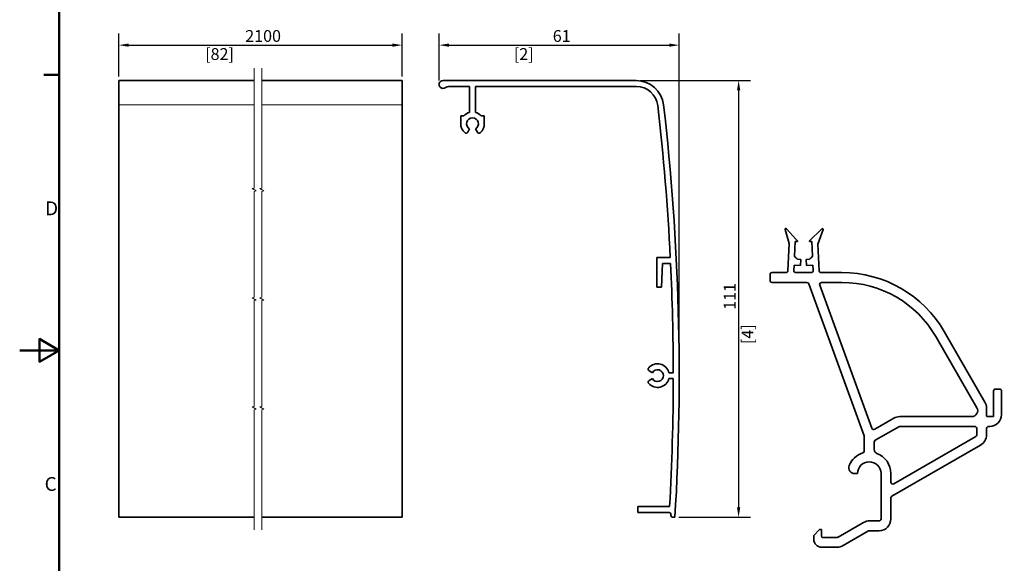
# Model space of a CAD drawing. Units: millimetres. Extents: x 0 to 594, y 0 to 420.
# Drawn here: x 0 to 250, y 156 to 294 of the extents above; entities that cross this region are included whole.
import ezdxf

# ---------------------------------------------------------------- set-up
doc = ezdxf.new("R2010")
doc.units = ezdxf.units.MM
for name, color, linetype, lineweight in [('Arêtes tangentes visibles(ISO)', 7, 'Continuous', 18), ('Arêtes visibles(ISO)', 7, 'Continuous', 35), ('Cadre_0', 7, 'Continuous', 50), ('Cadre_2', 7, 'Continuous', 50), ('Cotes(ISO)', 7, 'Continuous', 18), ('Lignes interrompues(ISO)', 7, 'Continuous', 18)]:
    doc.layers.add(name, color=color, linetype=linetype, lineweight=lineweight)
doc.styles.add('Cadre_1', font='arial.ttf')
doc.styles.add('MANTION', font='arial.ttf')
doc.dimstyles.new('Plan commercial', dxfattribs={"dimtxt": 3, "dimasz": 2.5, "dimexe": 3, "dimexo": 1, "dimgap": 0.762, "dimtad": 1, "dimtoh": 1, "dimrnd": 1e-08, "dimtxsty": 'MANTION', "dimcen": 0.09, "dimdle": 10, "dimclrd": 7, "dimclre": 7, "dimclrt": 256, "dimazin": 2, "dimtfac": 0.5, "dimtmove": 0, "dimatfit": 3, "dimfxl": 1, "dimtolj": 1, "dimlwd": 25, "dimlwe": 25, "dimarcsym": 0})

# ---------------------------------------------------------------- blocks, each defined once
blk = doc.blocks.new('Cadres Cadre par défaut')
at = {"layer": 'Cadre_0'}
blk.add_line((10, 280), (6.1, 280), dxfattribs=at)
at = {"layer": 'Cadre_0', "flags": 128}
for points in [[(10, 10), (10, 410), (584, 410), (584, 10), (10, 10)], [(0, 210), (10, 210), (5, 212.89), (5, 207.11), (10, 210)]]:
    blk.add_lwpolyline(points, dxfattribs=at)
at = {"layer": 'Cadre_2', "char_height": 3.5, "attachment_point": 7, "style": 'Cadre_1'}
for s, insert in [('D', (6.48, 243.25)), ('C', (6.34, 173.19))]:
    blk.add_mtext(s, dxfattribs=dict(at, insert=insert))
blk = doc.blocks.new('*D46')
at = {"layer": 'Cotes(ISO)', "color": 7, "linetype": 'Continuous', "lineweight": 25, "transparency": 16777216}
for p, q in [((25.21, 279.57), (25.21, 290.57)), ((97.15, 279.57), (97.15, 290.57)), ((27.71, 287.57), (94.65, 287.57))]:
    blk.add_line(p, q, dxfattribs=at)
at = {"layer": 'Cotes(ISO)', "color": 7, "linetype": 'Continuous', "transparency": 16777216}
for points in [[(27.71, 287.99), (27.71, 287.16), (25.21, 287.57)], [(94.65, 287.99), (94.65, 287.16), (97.15, 287.57)]]:
    blk.add_solid(points, dxfattribs=at)
at = {"layer": 'Defpoints', "color": 0, "linetype": 'Continuous', "transparency": 16777216}
for p in [(97.15, 287.57), (25.21, 278.57), (97.15, 278.57)]:
    blk.add_point(p, dxfattribs=at)
at = {"layer": 'Cotes(ISO)', "color": 154, "linetype": 'Continuous', "lineweight": 25, "true_color": 0x004691, "transparency": 16777216, "char_height": 3, "attachment_point": 1, "style": 'MANTION'}
for s, insert in [('\\A1; 2100', (56.38, 291.4)), ('\\A1;[82{\\H0,7000x;\\S11#16;}]', (47.11, 286.81))]:
    blk.add_mtext(s, dxfattribs=dict(at, insert=insert))
blk = doc.blocks.new('*D47')
at = {"layer": 'Cotes(ISO)', "color": 7, "linetype": 'Continuous', "lineweight": 25, "transparency": 16777216}
for p, q in [((106.54, 278.57), (106.54, 290.57)), ((167.54, 204.57), (167.54, 290.57)), ((109.04, 287.57), (165.04, 287.57))]:
    blk.add_line(p, q, dxfattribs=at)
at = {"layer": 'Cotes(ISO)', "color": 7, "linetype": 'Continuous', "transparency": 16777216}
for points in [[(109.04, 287.99), (109.04, 287.16), (106.54, 287.57)], [(165.04, 287.99), (165.04, 287.16), (167.54, 287.57)]]:
    blk.add_solid(points, dxfattribs=at)
at = {"layer": 'Defpoints', "color": 0, "linetype": 'Continuous', "transparency": 16777216}
for p in [(167.54, 287.57), (106.54, 277.57), (167.54, 203.57)]:
    blk.add_point(p, dxfattribs=at)
at = {"layer": 'Cotes(ISO)', "color": 154, "linetype": 'Continuous', "lineweight": 25, "true_color": 0x004691, "transparency": 16777216, "char_height": 3, "attachment_point": 1, "style": 'MANTION'}
for s, insert in [('\\A1; 61', (134.51, 291.4)), ('\\A1;[2{\\H0,7000x;\\S3#8;}]', (125.54, 286.81))]:
    blk.add_mtext(s, dxfattribs=dict(at, insert=insert))
blk = doc.blocks.new('*D48')
at = {"layer": 'Cotes(ISO)', "color": 7, "linetype": 'Continuous', "lineweight": 25, "transparency": 16777216}
for p, q in [((157.63, 278.57), (185.64, 278.57)), ((182.64, 276.07), (182.64, 170.07)), ((167.46, 167.57), (185.64, 167.57))]:
    blk.add_line(p, q, dxfattribs=at)
at = {"layer": 'Cotes(ISO)', "color": 7, "linetype": 'Continuous', "transparency": 16777216}
for points in [[(182.22, 276.07), (183.06, 276.07), (182.64, 278.57)], [(182.22, 170.07), (183.06, 170.07), (182.64, 167.57)]]:
    blk.add_solid(points, dxfattribs=at)
at = {"layer": 'Defpoints', "color": 0, "linetype": 'Continuous', "transparency": 16777216}
for p in [(156.63, 278.57), (166.46, 167.57), (182.64, 167.57)]:
    blk.add_point(p, dxfattribs=at)
at = {"layer": 'Cotes(ISO)', "color": 154, "linetype": 'Continuous', "lineweight": 25, "true_color": 0x004691, "transparency": 16777216, "char_height": 3, "attachment_point": 1, "rotation": 90, "style": 'MANTION'}
for s, insert in [('\\A1; 111', (178.87, 219.38)), ('\\A1;[4{\\H0,7000x;\\S3#8;}]', (183.4, 211.58))]:
    blk.add_mtext(s, dxfattribs=dict(at, insert=insert))

msp = doc.modelspace()

# ---------------------------------------------------------------- linework, layer by layer
at = {"layer": 'Arêtes tangentes visibles(ISO)'}
for p, q in [((25.21418, 272.37516), (59.53578, 272.37516)), ((61.53578, 272.37516), (97.14656, 272.37516))]:
    msp.add_line(p, q, dxfattribs=at)
at = {"layer": 'Arêtes visibles(ISO)'}
for p, q in [((25.21418, 278.57247), (59.53578, 278.57247)), ((25.21418, 272.37516), (25.21418, 278.57247)), ((61.53578, 278.57247), (97.14656, 278.57247)), ((97.14656, 278.57247), (97.14656, 272.37516)), ((107.53882, 278.57247), (156.6271, 278.57247)), ((114.28882, 277.07247), (109.19713, 277.07247)), ((114.28882, 277.07247), (114.28882, 270.4772)), ((115.78882, 270.4772), (115.78882, 277.07247)), ((156.6271, 277.07247), (115.78882, 277.07247)), ((25.21418, 167.57247), (25.21418, 272.37516)), ((97.14656, 272.37516), (97.14656, 167.57247)), ((112.80275, 269.57247), (112.03882, 269.57247)), ((112.03882, 269.57247), (112.03882, 267.57247)), ((118.03882, 269.57247), (117.27489, 269.57247)), ((118.03882, 267.57247), (118.03882, 269.57247)), ((113.81407, 265.45114), (114.28882, 266.27343)), ((115.78882, 266.27343), (116.26356, 265.45114)), ((195.51003, 237.1659), (194.43041, 240.69717)), ((194.7703, 240.88947), (197.22167, 238.16695)), ((200.66881, 237.81409), (203.75179, 240.89707)), ((204.08115, 240.68724), (202.74164, 237.00698)), ((197.03835, 237.66715), (196.84278, 233.93538)), ((197.4991, 237.643), (197.03835, 237.66715)), ((197.22167, 238.16695), (197.57504, 237.81358)), ((201.20496, 237.66763), (200.74476, 237.64351)), ((201.40056, 233.93538), (201.20496, 237.66763)), ((195.1465, 230.22948), (195.51003, 237.1659)), ((202.74164, 237.00698), (203.09684, 230.22948)), ((165.28647, 233.57247), (161.83882, 233.57247)), ((161.83882, 233.57247), (161.83882, 226.07247)), ((197.61033, 233.13988), (198.45032, 233.09586)), ((198.45032, 233.09586), (198.37167, 231.59523)), ((199.79317, 233.08876), (200.6223, 233.13221)), ((199.87167, 231.59081), (199.79317, 233.08876)), ((163.02437, 226.07247), (163.33882, 232.07247)), ((163.33882, 232.07247), (165.35986, 232.07247)), ((196.72466, 231.68155), (196.6513, 230.28181)), ((198.37167, 231.59523), (196.72466, 231.68155)), ((201.51891, 231.67714), (199.87167, 231.59081)), ((201.59204, 230.28181), (201.51891, 231.67714)), ((190.62167, 227.75564), (190.62167, 229.25564)), ((191.12167, 229.75564), (194.64719, 229.75564)), ((197.15062, 229.75564), (201.09272, 229.75564)), ((203.59615, 229.75564), (208.90116, 229.75564)), ((161.83882, 226.07247), (163.02437, 226.07247)), ((199.99907, 227.25564), (191.12167, 227.25564)), ((214.54152, 188.26249), (200.46891, 226.92665)), ((216.49109, 190.21559), (203.25384, 226.58463)), ((203.72369, 227.25564), (208.90116, 227.25564)), ((232.71686, 213.50564), (243.1669, 195.40564)), ((234.88193, 214.75564), (245.21975, 196.85001)), ((159.9175, 204.79721), (160.73978, 204.32247)), ((160.73978, 202.82247), (159.9175, 202.34772)), ((166.03835, 204.32247), (164.94356, 204.32247)), ((164.94356, 202.82247), (166.03835, 202.82247)), ((247.92167, 200.15564), (248.92167, 200.15564)), ((247.42167, 193.35564), (247.42167, 199.65564)), ((249.42167, 199.65564), (249.42167, 193.65564)), ((245.62167, 195.35001), (245.62167, 193.35564)), ((222.06092, 192.75372), (217.21094, 189.95358)), ((241.86786, 193.15564), (223.56092, 193.15564)), ((245.82167, 193.15564), (247.22167, 193.15564)), ((217.32167, 187.13076), (223.31092, 190.58866)), ((223.56092, 190.65564), (242.62167, 190.65564)), ((243.12167, 190.15564), (243.12167, 188.53056)), ((245.62167, 190.15564), (245.62167, 188.53056)), ((246.42167, 190.65564), (246.12167, 190.65564)), ((214.57167, 184.39476), (214.57167, 188.09148)), ((242.87167, 188.09754), (222.07167, 176.08866)), ((217.07167, 184.7538), (217.07167, 186.69775)), ((244.12167, 185.93248), (221.57167, 172.91323)), ((212.82167, 178.65564), (212.11357, 178.65564)), ((218.82167, 167.15564), (218.82167, 178.65564)), ((221.32167, 176.52167), (221.32167, 178.65564)), ((157.03882, 170.27247), (165.11171, 170.27247)), ((157.03882, 168.77247), (157.03882, 170.27247)), ((221.32167, 172.48022), (221.32167, 167.15564)), ((164.95784, 168.77247), (157.03882, 168.77247)), ((165.45784, 168.07247), (165.45784, 168.27247)), ((25.21418, 167.57247), (59.53578, 167.57247)), ((61.53578, 167.57247), (97.14656, 167.57247)), ((166.45784, 167.57247), (165.95784, 167.57247)), ((207.9377, 162.52263), (214.40013, 166.25372)), ((215.90013, 166.65564), (218.32167, 166.65564)), ((201.72167, 162.95564), (203.22167, 164.45564)), ((201.72167, 161.95564), (201.72167, 162.95564)), ((203.22167, 164.45564), (203.72167, 164.45564)), ((203.72167, 164.45564), (203.72167, 162.65564)), ((215.65013, 164.08866), (209.1877, 160.35757)), ((218.32167, 164.15564), (215.90013, 164.15564)), ((203.92167, 162.45564), (207.6877, 162.45564)), ((207.6877, 159.95564), (203.72167, 159.95564))]:
    msp.add_line(p, q, dxfattribs=at)
for centre, radius, start, end in [((107.53882, 277.57247), 1, 90, 303.5573098), ((156.6271, 271.57247), 7, 6.5846586, 90), ((109.19713, 275.07247), 2, 90, 123.5573098), ((156.6271, 271.57247), 5.5, 6.5846586, 90), ((115.03882, 267.57247), 3, 104.4775122, 138.1896851), ((115.03882, 267.57247), 3, 41.8103149, 75.5224878), ((-432.46118, 203.57247), 598.5, 2.87317292, 6.58465864), ((-432.46118, 203.57247), 600, 356.56018723, 6.58465864), ((115.03882, 267.57247), 1.5, 300, 240), ((115.03882, 267.57247), 3, 180, 228.463041), ((113.38106, 265.70114), 0.5, 228.463041, 330), ((116.69658, 265.70114), 0.5, 210, 311.536959), ((115.03882, 267.57247), 3, 311.536959, 0), ((194.62167, 240.75564), 0.2, 42.0000004, 197.0000004), ((203.89321, 240.75564), 0.2, 340.0000004, 135.0000004), ((197.50433, 237.74287), 0.1, 267.0000004, 45.0000004), ((200.73952, 237.74338), 0.1, 135.0000004, 273.0000004), ((199.42167, 235.65564), 3.1, 213.7055554, 234.2462438), ((198.82167, 235.65564), 3.1, 305.510293, 326.2944427), ((-432.46118, 203.57247), 598.5, 0.07179924, 2.72940264), ((194.64719, 230.25564), 0.5, 270.0000004, 357.0000004), ((197.15062, 230.25564), 0.5, 177.0000004, 270.0000004), ((201.09272, 230.25564), 0.5, 270.0000004, 3.0000004), ((203.59615, 230.25564), 0.5, 183.0000004, 270.0000004), ((191.12167, 229.25564), 0.5, 90.0000004, 180), ((191.12167, 227.75564), 0.5, 180, 270.0000004), ((208.90116, 199.75564), 30, 30.0000004, 90.0000004), ((199.99907, 226.75564), 0.5, 20.0000004, 90.0000004), ((203.72369, 226.75564), 0.5, 90.0000004, 200.0000004), ((208.90116, 199.75564), 27.5, 30.0000004, 90.0000004), ((160.1675, 205.23022), 0.5, 138.463041, 240), ((162.03882, 203.57247), 3, 14.4775122, 138.463041), ((162.03882, 203.57247), 3, 221.536959, 345.5224878), ((162.03882, 203.57247), 1.5, 210, 150), ((-432.46118, 203.57247), 598.5, 356.81046743, 359.92820076), ((160.1675, 201.91471), 0.5, 120, 221.536959), ((247.92167, 199.65564), 0.5, 90.0000004, 180), ((248.92167, 199.65564), 0.5, 0, 90.0000004), ((241.86786, 194.65564), 1.5, 270.0000004, 30.0000004), ((242.62167, 195.35001), 3, 0, 30.0000004), ((223.56092, 190.15564), 3, 90.0000004, 120.0000004), ((245.82167, 193.35564), 0.2, 180, 270.0000004), ((246.42167, 193.65564), 3, 270.0000004, 0), ((247.22167, 193.35564), 0.2, 270.0000004, 0), ((216.96094, 190.3866), 0.5, 200.0000004, 300.0000004), ((223.56092, 190.15564), 0.5, 90.0000004, 120.0000004), ((242.62167, 190.15564), 0.5, 0, 90.0000004), ((246.12167, 190.15564), 0.5, 90.0000004, 180), ((214.07167, 188.09148), 0.5, 0, 20.0000004), ((242.62167, 188.53056), 0.5, 300.0000004, 0), ((242.62167, 188.53056), 3, 300.0000004, 0), ((217.57167, 186.69775), 0.5, 120.0000004, 180), ((215.82167, 178.65564), 5.5, 106.9577637, 157.9756876), ((214.07167, 184.39476), 0.5, 286.9577637, 0), ((218.07167, 184.7538), 1, 180, 249.7477537), ((215.82167, 178.65564), 5.5, 0, 69.7477537), ((212.11357, 180.15564), 1.5, 157.9756876, 270.0000004), ((215.82167, 178.65564), 3, 0, 180), ((221.82167, 176.52167), 0.5, 180, 300.0000004), ((221.82167, 172.48022), 0.5, 120.0000004, 180), ((164.95784, 168.27247), 0.5, 0, 90), ((165.95784, 168.07247), 0.5, 180, 270), ((215.90013, 163.65564), 3, 90.0000004, 120.0000004), ((218.32167, 167.15564), 3, 270.0000004, 0), ((218.32167, 167.15564), 0.5, 270.0000004, 0), ((203.92167, 162.65564), 0.2, 180, 270.0000004), ((215.90013, 163.65564), 0.5, 90.0000004, 120.0000004), ((203.72167, 161.95564), 2, 180, 270.0000004), ((207.6877, 162.95564), 0.5, 270.0000004, 300.0000004), ((207.6877, 162.95564), 3, 270.0000004, 300.0000004)]:
    msp.add_arc(centre, radius, start, end, dxfattribs=at)
at = {"layer": 'Lignes interrompues(ISO)', "flags": 128}
for points in [[(59.53578, 164.39747), (59.53578, 194.89981), (60.03578, 195.03379), (59.03578, 195.61114), (59.53578, 195.74512), (59.53578, 222.64982), (60.03578, 222.78379), (59.03578, 223.36114), (59.53578, 223.49511), (59.53578, 250.39981), (60.03578, 250.53379), (59.03578, 251.11114), (59.53578, 251.24512), (59.53578, 281.74746)], [(61.53578, 164.39747), (61.53578, 194.89981), (62.03578, 195.03379), (61.03578, 195.61114), (61.53578, 195.74512), (61.53578, 222.64982), (62.03578, 222.78379), (61.03578, 223.36114), (61.53578, 223.49511), (61.53578, 250.39981), (62.03578, 250.53379), (61.03578, 251.11114), (61.53578, 251.24512), (61.53578, 281.74746)]]:
    msp.add_lwpolyline(points, dxfattribs=at)

# ---------------------------------------------------------------- block references
msp.add_blockref('Cadres Cadre par défaut', (0, 0))

# ---------------------------------------------------------------- dimensions: what is measured, and where the dimension line sits
at = {"layer": 'Cotes(ISO)', "color": 7, "linetype": 'Continuous', "lineweight": 25}
for base, p1, p2, angle, text, override, picture, middle in [((97.14656, 287.57247), (25.21418, 278.57247), (97.14656, 278.57247), 180, ' 2100\\X[82{\\H0,7000x;\\S11#16;}]', {"dimgap": 0.762, "dimtoh": 0, "dimdec": 2, "dimlfac": 29.194085, "dimpost": '\\X', "dimtol": 0, "dimlim": 0, "dimtp": 0, "dimtm": 0, "dimtdec": 2, "dimtofl": 0, "dimatfit": 1, "dimtvp": -0.25}, '*D46', (61.52687, 287.57247)), ((167.53882, 287.57247), (106.53882, 277.57247), (167.53882, 203.57247), 180, ' <>\\X[2{\\H0,7000x;\\S3#8;}]', {"dimgap": 0.762, "dimtoh": 0, "dimdec": 2, "dimpost": '\\X', "dimtol": 0, "dimlim": 0, "dimtp": 0, "dimtm": 0, "dimtdec": 2, "dimtofl": 0, "dimatfit": 1, "dimtvp": -0.25}, '*D47', (137.03882, 287.57247)), ((182.64148, 167.57247), (156.6271, 278.57247), (166.45784, 167.57247), 270, ' <>\\X[4{\\H0,7000x;\\S3#8;}]', {"dimgap": 0.762, "dimtoh": 0, "dimdec": 2, "dimpost": '\\X', "dimtol": 0, "dimlim": 0, "dimtp": 0, "dimtm": 0, "dimtdec": 2, "dimtofl": 0, "dimatfit": 1, "dimtvp": -0.25}, '*D48', (182.64148, 223.07247))]:
    dim = msp.add_linear_dim(base=base, p1=p1, p2=p2, angle=angle, text=text, dimstyle='Plan commercial', override=override, dxfattribs=at)
    dim.commit()
    dim.dimension.update_dxf_attribs({"geometry": picture, "text_midpoint": middle, "dimtype": 160})

doc.saveas('drawing.dxf')
